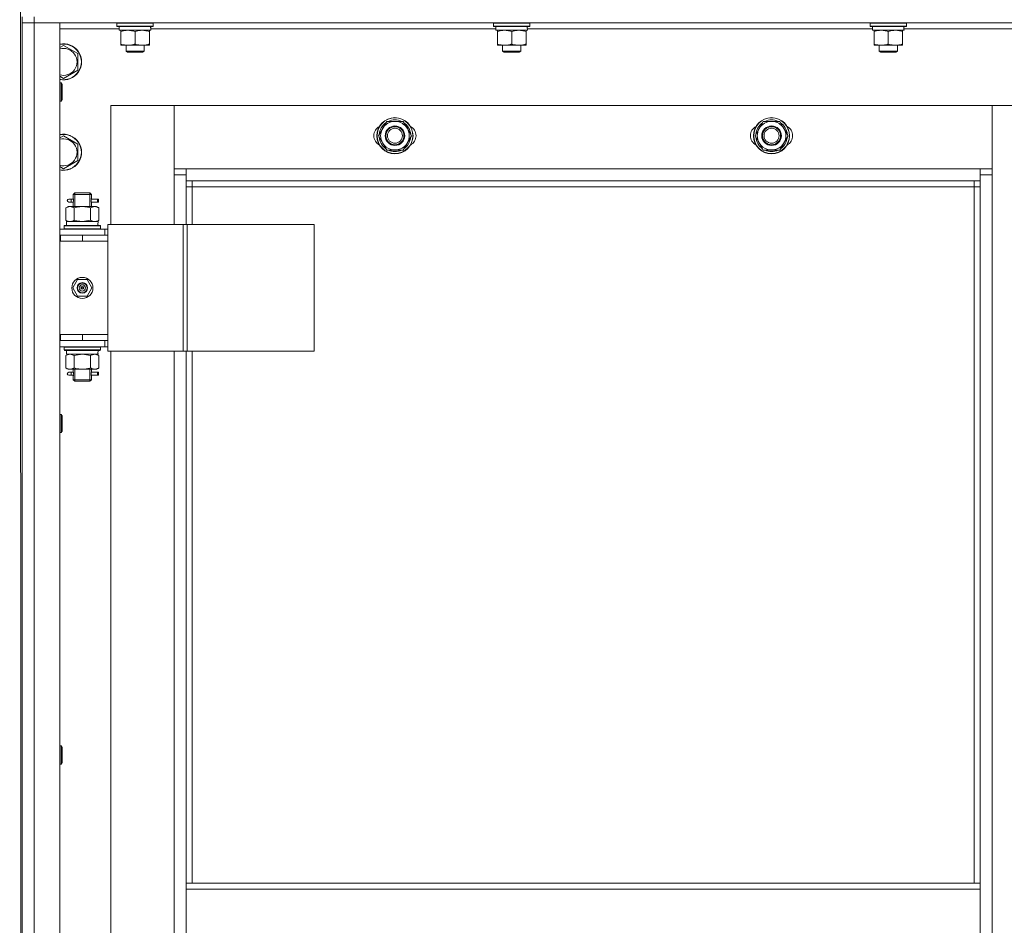
# Model space of a CAD drawing. Units: millimetres. Extents: x 0 to 39452, y -10 to 27300.
# Drawn here: x 4264 to 4918, y 20999 to 21600 of the extents above; entities that cross this region are included whole.
import ezdxf

# ---------------------------------------------------------------- set-up
doc = ezdxf.new("R2010")
doc.units = ezdxf.units.MM
doc.linetypes.add('K5LT_THIN', pattern=[0])
for name, color, linetype, true_color in [('DIM', 6, 'Continuous', 0xff00ff), ('R', 1, 'Continuous', 0xff0000), ('WELDING', 7, 'Continuous', 0xffffff)]:
    doc.layers.add(name, color=color, linetype=linetype, true_color=true_color)

msp = doc.modelspace()

# ---------------------------------------------------------------- linework, layer by layer
at = {"layer": 'DIM', "color": 7, "linetype": 'K5LT_THIN', "lineweight": 13}
msp.add_line((4265.21, 20964.77), (4264.48, 23018.4), dxfattribs=at)
at = {"layer": 'R', "color": 7, "linetype": 'K5LT_THIN', "lineweight": 13}
for p, q in [((4266.07, 21602.27), (4266.07, 21598.27)), ((4274.07, 21602.27), (4274.07, 21598.27)), ((4274.07, 21598.27), (4266.07, 21598.27)), ((4266.07, 21598.27), (4266.07, 20406.27)), ((4266.07, 21598.27), (4274.07, 21598.27)), ((4266.07, 21598.27), (4266.07, 20406.27)), ((4274.07, 21598.27), (5658.07, 21598.27)), ((4274.07, 20406.27), (4274.07, 21598.27)), ((4291.07, 21598.27), (4274.07, 21598.27)), ((4291.07, 20406.27), (4291.07, 21598.27)), ((4329.07, 21597.97), (4329.24, 21598.27)), ((4329.07, 21596.07), (4329.07, 21597.97)), ((4329.07, 21597.97), (4353.07, 21597.97)), ((4329.07, 21596.07), (4329.24, 21595.77)), ((4329.07, 21596.07), (4353.07, 21596.07)), ((4329.24, 21595.77), (4352.89, 21595.77)), ((4330.57, 21593.27), (4330.57, 21595.77)), ((4351.52, 21595.77), (4351.44, 21594.39)), ((4353.07, 21597.97), (4352.89, 21598.27)), ((4353.07, 21596.07), (4352.89, 21595.77)), ((4353.07, 21596.07), (4353.07, 21597.97)), ((4579.07, 21597.97), (4579.24, 21598.27)), ((4579.07, 21596.07), (4579.07, 21597.97)), ((4579.07, 21597.97), (4603.07, 21597.97)), ((4579.07, 21596.07), (4579.24, 21595.77)), ((4579.07, 21596.07), (4603.07, 21596.07)), ((4579.24, 21595.77), (4602.89, 21595.77)), ((4580.57, 21593.27), (4580.57, 21595.77)), ((4601.52, 21595.77), (4601.44, 21594.39)), ((4603.07, 21597.97), (4602.89, 21598.27)), ((4603.07, 21596.07), (4602.89, 21595.77)), ((4603.07, 21596.07), (4603.07, 21597.97)), ((4829.07, 21597.97), (4829.24, 21598.27)), ((4829.07, 21596.07), (4829.07, 21597.97)), ((4829.07, 21597.97), (4853.07, 21597.97)), ((4829.07, 21596.07), (4829.24, 21595.77)), ((4829.07, 21596.07), (4853.07, 21596.07)), ((4829.24, 21595.77), (4852.89, 21595.77)), ((4830.57, 21593.27), (4830.57, 21595.77)), ((4851.52, 21595.77), (4851.44, 21594.39)), ((4853.07, 21597.97), (4852.89, 21598.27)), ((4853.07, 21596.07), (4852.89, 21595.77)), ((4853.07, 21596.07), (4853.07, 21597.97)), ((4291.07, 21594.27), (4330.57, 21594.27)), ((4330.57, 21593.27), (4351.51, 21593.27)), ((4331.57, 21592.42), (4331.57, 21593.27)), ((4331.57, 21584.12), (4331.57, 21592.42)), ((4341.07, 21584.12), (4341.07, 21592.42)), ((4350.57, 21593.27), (4350.57, 21592.42)), ((4350.57, 21584.12), (4350.57, 21592.42)), ((4351.45, 21594.27), (4580.57, 21594.27)), ((4580.57, 21593.27), (4601.51, 21593.27)), ((4581.57, 21592.42), (4581.57, 21593.27)), ((4581.57, 21584.12), (4581.57, 21592.42)), ((4591.07, 21584.12), (4591.07, 21592.42)), ((4600.57, 21593.27), (4600.57, 21592.42)), ((4600.57, 21584.12), (4600.57, 21592.42)), ((4601.45, 21594.27), (4830.57, 21594.27)), ((4830.57, 21593.27), (4851.51, 21593.27)), ((4831.57, 21592.42), (4831.57, 21593.27)), ((4831.57, 21584.12), (4831.57, 21592.42)), ((4841.07, 21584.12), (4841.07, 21592.42)), ((4850.57, 21593.27), (4850.57, 21592.42)), ((4850.57, 21584.12), (4850.57, 21592.42)), ((4851.45, 21594.27), (5080.57, 21594.27)), ((4291.07, 21581.79), (4293.57, 21583.24)), ((4293.57, 21583.24), (4303.07, 21577.75)), ((4331.57, 21583.27), (4331.57, 21584.12)), ((4336.32, 21583.27), (4331.57, 21583.27)), ((4335.07, 21583.27), (4335.07, 21579.34)), ((4345.82, 21583.27), (4336.32, 21583.27)), ((4350.57, 21583.27), (4345.82, 21583.27)), ((4347.07, 21583.27), (4347.07, 21579.34)), ((4350.57, 21584.12), (4350.57, 21583.27)), ((4581.57, 21583.27), (4581.57, 21584.12)), ((4586.32, 21583.27), (4581.57, 21583.27)), ((4585.07, 21583.27), (4585.07, 21579.34)), ((4595.82, 21583.27), (4586.32, 21583.27)), ((4600.57, 21583.27), (4595.82, 21583.27)), ((4597.07, 21583.27), (4597.07, 21579.34)), ((4600.57, 21584.12), (4600.57, 21583.27)), ((4831.57, 21583.27), (4831.57, 21584.12)), ((4836.32, 21583.27), (4831.57, 21583.27)), ((4835.07, 21583.27), (4835.07, 21579.34)), ((4845.82, 21583.27), (4836.32, 21583.27)), ((4850.57, 21583.27), (4845.82, 21583.27)), ((4847.07, 21583.27), (4847.07, 21579.34)), ((4850.57, 21584.12), (4850.57, 21583.27)), ((4303.07, 21577.75), (4303.07, 21566.78)), ((4347.07, 21579.34), (4335.07, 21579.34)), ((4335.07, 21579.34), (4336.07, 21578.77)), ((4346.07, 21578.77), (4336.07, 21578.77)), ((4347.07, 21579.34), (4346.07, 21578.77)), ((4597.07, 21579.34), (4585.07, 21579.34)), ((4585.07, 21579.34), (4586.07, 21578.77)), ((4596.07, 21578.77), (4586.07, 21578.77)), ((4597.07, 21579.34), (4596.07, 21578.77)), ((4847.07, 21579.34), (4835.07, 21579.34)), ((4835.07, 21579.34), (4836.07, 21578.77)), ((4846.07, 21578.77), (4836.07, 21578.77)), ((4847.07, 21579.34), (4846.07, 21578.77)), ((4293.57, 21561.3), (4291.07, 21562.74)), ((4303.07, 21566.78), (4293.57, 21561.3)), ((4291.07, 21558.27), (4291.99, 21558.27)), ((4291.99, 21558.27), (4292.57, 21557.27)), ((4291.99, 21558.27), (4291.99, 21546.27)), ((4292.57, 21557.27), (4292.57, 21547.27)), ((4291.07, 21546.27), (4291.99, 21546.27)), ((4291.99, 21546.27), (4292.57, 21547.27)), ((4325.07, 21543.27), (4367.07, 21543.27)), ((4325.07, 21464.27), (4325.07, 21543.27)), ((4367.07, 21543.27), (4367.07, 21497.27)), ((4367.07, 21543.27), (4910.07, 21543.27)), ((4367.07, 21501.27), (4367.07, 21543.27)), ((4910.07, 21543.27), (4910.07, 21501.27)), ((4910.07, 21497.27), (4910.07, 21543.27)), ((4910.07, 21543.27), (4952.07, 21543.27)), ((4502.6, 21523.27), (4508.08, 21532.77)), ((4508.08, 21532.77), (4519.05, 21532.77)), ((4519.05, 21532.77), (4521.8, 21528.02)), ((4752.6, 21523.27), (4758.08, 21532.77)), ((4758.08, 21532.77), (4769.05, 21532.77)), ((4769.05, 21532.77), (4771.8, 21528.02)), ((4291.07, 21521.79), (4293.57, 21523.24)), ((4293.57, 21523.24), (4303.07, 21517.75)), ((4505.34, 21518.52), (4502.6, 21523.27)), ((4524.54, 21523.27), (4519.05, 21513.77)), ((4521.8, 21528.02), (4524.54, 21523.27)), ((4524.02, 21524.28), (4523.95, 21524.28)), ((4755.34, 21518.52), (4752.6, 21523.27)), ((4774.54, 21523.27), (4769.05, 21513.77)), ((4771.8, 21528.02), (4774.54, 21523.27)), ((4774.02, 21524.28), (4773.95, 21524.28)), ((4303.07, 21517.75), (4303.07, 21506.78)), ((4508.08, 21513.77), (4505.34, 21518.52)), ((4523.21, 21520.97), (4523.81, 21520.97)), ((4523.88, 21522.13), (4524.01, 21522.13)), ((4758.08, 21513.77), (4755.34, 21518.52)), ((4773.21, 21520.97), (4773.81, 21520.97)), ((4773.88, 21522.13), (4774.01, 21522.13)), ((4519.05, 21513.77), (4508.08, 21513.77)), ((4769.05, 21513.77), (4758.08, 21513.77)), ((4303.07, 21506.78), (4293.57, 21501.3)), ((4293.57, 21501.3), (4291.07, 21502.74)), ((4375.07, 21501.27), (4367.07, 21501.27)), ((4367.07, 21497.27), (4375.07, 21497.27)), ((4367.07, 21497.27), (4367.07, 21464.27)), ((4375.07, 21493.27), (4375.07, 21501.27)), ((4902.07, 21501.27), (4375.07, 21501.27)), ((4910.07, 21501.27), (4902.07, 21501.27)), ((4902.07, 21501.27), (4902.07, 21493.27)), ((4902.07, 21497.27), (4910.07, 21497.27)), ((4910.07, 20507.27), (4910.07, 21497.27)), ((4375.07, 21493.27), (4902.07, 21493.27)), ((4375.07, 21464.27), (4375.07, 21493.27)), ((4379.07, 21489.27), (4379.07, 21493.27)), ((4898.07, 21493.27), (4898.07, 21489.27)), ((4902.07, 21493.27), (4902.07, 21027.27)), ((4300.07, 21484.27), (4301.07, 21485.27)), ((4306.07, 21484.27), (4300.07, 21484.27)), ((4300.07, 21481.77), (4300.07, 21484.27)), ((4301.02, 21484.27), (4301.02, 21485.21)), ((4301.02, 21476.27), (4301.02, 21484.27)), ((4306.07, 21485.27), (4301.07, 21485.27)), ((4311.07, 21485.27), (4306.07, 21485.27)), ((4312.07, 21484.27), (4306.07, 21484.27)), ((4312.07, 21484.27), (4311.07, 21485.27)), ((4311.12, 21484.27), (4311.12, 21485.21)), ((4311.12, 21476.27), (4311.12, 21484.27)), ((4312.07, 21481.77), (4312.07, 21484.27)), ((4379.07, 21489.27), (4375.07, 21489.27)), ((4379.07, 21489.27), (4898.07, 21489.27)), ((4379.07, 21464.27), (4379.07, 21489.27)), ((4898.07, 21489.27), (4902.07, 21489.27)), ((4898.07, 21489.27), (4898.07, 21027.27)), ((4298.37, 21481.27), (4297.07, 21481.27)), ((4298.37, 21479.27), (4297.07, 21479.27)), ((4300.17, 21481.27), (4298.37, 21481.27)), ((4300.17, 21479.27), (4298.37, 21479.27)), ((4300.07, 21476.27), (4300.07, 21478.77)), ((4311.96, 21481.27), (4313.84, 21481.27)), ((4316.07, 21481.27), (4311.96, 21481.27)), ((4316.07, 21479.27), (4311.96, 21479.27)), ((4311.96, 21479.27), (4313.84, 21479.27)), ((4312.07, 21476.27), (4312.07, 21478.77)), ((4313.84, 21481.27), (4316.84, 21481.27)), ((4313.84, 21479.27), (4316.84, 21479.27)), ((4316.07, 21481.27), (4316.07, 21479.27)), ((4316.84, 21479.27), (4316.84, 21481.27)), ((4295.1, 21475.42), (4296.57, 21476.27)), ((4295.1, 21475.42), (4295.1, 21467.12)), ((4297.84, 21476.27), (4296.57, 21476.27)), ((4306.07, 21476.27), (4297.84, 21476.27)), ((4300.58, 21475.42), (4300.58, 21467.12)), ((4314.3, 21476.27), (4306.07, 21476.27)), ((4311.55, 21475.42), (4311.55, 21467.12)), ((4315.57, 21476.27), (4314.3, 21476.27)), ((4317.04, 21475.42), (4315.57, 21476.27)), ((4317.04, 21475.42), (4317.04, 21467.12)), ((4295.1, 21467.12), (4296.57, 21466.27)), ((4316.52, 21466.27), (4295.57, 21466.27)), ((4295.57, 21463.77), (4295.57, 21466.27)), ((4317.04, 21467.12), (4315.57, 21466.27)), ((4316.44, 21464.89), (4316.51, 21463.77)), ((4373.08, 21464.27), (4323.08, 21464.27)), ((4323.08, 21380.27), (4323.08, 21464.27)), ((4375.74, 21464.27), (4373.08, 21464.27)), ((4373.08, 21380.27), (4373.08, 21464.27)), ((4375.74, 21380.27), (4375.74, 21464.27)), ((4459.95, 21464.27), (4375.74, 21464.27)), ((4459.95, 21380.27), (4459.95, 21464.27)), ((4321.07, 21461.27), (4291.07, 21461.27)), ((4294.07, 21463.47), (4294.24, 21463.77)), ((4294.07, 21463.47), (4294.07, 21461.57)), ((4294.07, 21463.47), (4318.07, 21463.47)), ((4294.07, 21461.57), (4318.07, 21461.57)), ((4294.07, 21461.57), (4294.24, 21461.27)), ((4294.24, 21463.77), (4317.89, 21463.77)), ((4318.07, 21463.47), (4317.89, 21463.77)), ((4318.07, 21461.57), (4317.89, 21461.27)), ((4318.07, 21463.47), (4318.07, 21461.57)), ((4321.07, 21461.27), (4323.08, 21461.27)), ((4321.07, 21457.27), (4321.07, 21461.27)), ((4291.57, 21457.27), (4291.07, 21457.27)), ((4291.57, 21453.27), (4291.07, 21453.27)), ((4291.57, 21453.27), (4291.57, 21457.27)), ((4306.07, 21457.27), (4291.57, 21457.27)), ((4306.07, 21453.27), (4291.57, 21453.27)), ((4306.07, 21453.27), (4306.07, 21457.27)), ((4323.07, 21457.27), (4306.07, 21457.27)), ((4323.07, 21453.27), (4306.07, 21453.27)), ((4306.07, 21453.27), (4323.07, 21453.27)), ((4323.07, 21457.27), (4323.08, 21457.27)), ((4323.07, 21453.27), (4323.07, 21457.27)), ((4323.07, 21453.27), (4323.07, 21391.27)), ((4302.89, 21427.77), (4299.72, 21422.27)), ((4309.24, 21427.77), (4302.89, 21427.77)), ((4312.42, 21422.27), (4309.24, 21427.77)), ((4299.72, 21422.27), (4302.89, 21416.77)), ((4306.07, 21422.27), (4305.17, 21422.27)), ((4306.07, 21422.27), (4306.97, 21422.27)), ((4309.24, 21416.77), (4312.42, 21422.27)), ((4302.89, 21416.77), (4309.24, 21416.77)), ((4291.07, 21391.27), (4291.57, 21391.27)), ((4291.07, 21387.27), (4291.57, 21387.27)), ((4291.57, 21391.27), (4291.57, 21387.27)), ((4291.57, 21391.27), (4306.07, 21391.27)), ((4291.57, 21387.27), (4306.07, 21387.27)), ((4306.07, 21391.27), (4306.07, 21387.27)), ((4306.07, 21391.27), (4323.07, 21391.27)), ((4306.07, 21391.27), (4323.07, 21391.27)), ((4306.07, 21387.27), (4323.07, 21387.27)), ((4321.07, 21387.27), (4321.07, 21383.27)), ((4323.07, 21391.27), (4323.07, 21387.27)), ((4323.08, 21387.27), (4323.07, 21387.27)), ((4291.07, 21383.27), (4321.07, 21383.27)), ((4294.07, 21382.97), (4294.24, 21383.27)), ((4294.07, 21382.97), (4294.07, 21381.07)), ((4294.07, 21382.97), (4318.07, 21382.97)), ((4294.07, 21381.07), (4318.07, 21381.07)), ((4294.07, 21381.07), (4294.24, 21380.77)), ((4294.24, 21380.77), (4317.89, 21380.77)), ((4295.57, 21380.77), (4295.57, 21378.27)), ((4316.52, 21378.27), (4316.44, 21379.64)), ((4318.07, 21382.97), (4317.89, 21383.27)), ((4318.07, 21381.07), (4317.89, 21380.77)), ((4318.07, 21382.97), (4318.07, 21381.07)), ((4323.08, 21383.27), (4321.07, 21383.27)), ((4373.08, 21380.27), (4323.08, 21380.27)), ((4325.07, 20624.27), (4325.07, 21380.27)), ((4367.07, 21380.27), (4367.07, 20624.27)), ((4375.74, 21380.27), (4373.08, 21380.27)), ((4375.07, 21027.27), (4375.07, 21380.27)), ((4459.95, 21380.27), (4375.74, 21380.27)), ((4379.07, 21027.27), (4379.07, 21380.27)), ((4295.1, 21377.42), (4296.57, 21378.27)), ((4295.1, 21369.12), (4295.1, 21377.42)), ((4295.57, 21378.27), (4316.31, 21378.27)), ((4300.58, 21369.12), (4300.58, 21377.42)), ((4311.55, 21369.12), (4311.55, 21377.42)), ((4317.04, 21377.42), (4315.57, 21378.27)), ((4316.52, 21378.27), (4316.31, 21378.27)), ((4317.04, 21369.12), (4317.04, 21377.42)), ((4295.1, 21369.12), (4296.57, 21368.27)), ((4296.57, 21368.27), (4297.84, 21368.27)), ((4298.37, 21366.27), (4297.07, 21366.27)), ((4297.84, 21368.27), (4306.07, 21368.27)), ((4300.17, 21366.27), (4298.37, 21366.27)), ((4300.07, 21366.77), (4300.07, 21368.27)), ((4301.02, 21361.27), (4301.02, 21368.27)), ((4306.07, 21368.27), (4314.3, 21368.27)), ((4311.12, 21361.27), (4311.12, 21368.27)), ((4311.96, 21366.27), (4313.84, 21366.27)), ((4316.07, 21366.27), (4311.96, 21366.27)), ((4312.07, 21366.77), (4312.07, 21368.27)), ((4313.84, 21366.27), (4316.84, 21366.27)), ((4314.3, 21368.27), (4315.57, 21368.27)), ((4317.04, 21369.12), (4315.57, 21368.27)), ((4316.07, 21366.27), (4316.07, 21364.27)), ((4316.84, 21364.27), (4316.84, 21366.27)), ((4298.37, 21364.27), (4297.07, 21364.27)), ((4300.17, 21364.27), (4298.37, 21364.27)), ((4300.07, 21361.27), (4300.07, 21363.77)), ((4300.07, 21361.27), (4301.07, 21360.27)), ((4306.07, 21361.27), (4300.07, 21361.27)), ((4301.02, 21361.27), (4301.02, 21360.32)), ((4306.07, 21360.27), (4301.07, 21360.27)), ((4312.07, 21361.27), (4306.07, 21361.27)), ((4311.07, 21360.27), (4306.07, 21360.27)), ((4312.07, 21361.27), (4311.07, 21360.27)), ((4311.12, 21361.27), (4311.12, 21360.32)), ((4316.07, 21364.27), (4311.96, 21364.27)), ((4311.96, 21364.27), (4313.84, 21364.27)), ((4312.07, 21361.27), (4312.07, 21363.77)), ((4313.84, 21364.27), (4316.84, 21364.27)), ((4291.07, 21338.27), (4291.99, 21338.27)), ((4291.99, 21338.27), (4292.57, 21337.27)), ((4291.99, 21338.27), (4291.99, 21326.27)), ((4292.57, 21337.27), (4292.57, 21327.27)), ((4291.99, 21326.27), (4292.57, 21327.27)), ((4291.07, 21326.27), (4291.99, 21326.27)), ((4291.07, 21118.27), (4291.99, 21118.27)), ((4291.99, 21118.27), (4292.57, 21117.27)), ((4291.99, 21118.27), (4291.99, 21106.27)), ((4292.57, 21117.27), (4292.57, 21107.27)), ((4291.07, 21106.27), (4291.99, 21106.27)), ((4291.99, 21106.27), (4292.57, 21107.27)), ((4902.07, 21027.27), (4375.07, 21027.27)), ((4375.07, 21027.27), (4375.07, 21023.27)), ((4902.07, 21027.27), (4902.07, 21023.27)), ((4902.07, 21023.27), (4375.07, 21023.27)), ((4375.07, 21023.27), (4375.07, 20981.27)), ((4902.07, 20981.27), (4902.07, 21023.27))]:
    msp.add_line(p, q, dxfattribs=at)
for centre, radius in [((4513.57, 21523.27), 12), ((4513.57, 21523.27), 11.83), ((4513.57, 21523.27), 6.5), ((4513.57, 21523.27), 6), ((4763.57, 21523.27), 12), ((4763.57, 21523.27), 11.83), ((4763.57, 21523.27), 6.5), ((4763.57, 21523.27), 6), ((4513.57, 21523.27), 5), ((4763.57, 21523.27), 5), ((4306.07, 21422.27), 7), ((4306.07, 21422.27), 3.49), ((4306.07, 21422.27), 3.25), ((4306.07, 21422.27), 2.1)]:
    msp.add_circle(centre, radius, dxfattribs=at)
for centre, radius, start, end in [((4293.57, 21572.27), 12, 257.9753, 102.0247), ((4293.57, 21572.27), 11.83, 257.79651, 102.20349), ((4293.57, 21572.27), 8.97, 253.8216, 106.1784), ((4506.57, 21523.27), 7, 117.99456, 242.00544), ((4513.57, 21523.27), 10.5, 124.79123, 175.20877), ((4513.57, 21523.27), 9.5, 30, 210), ((4513.57, 21523.27), 10.5, 64.79123, 115.20877), ((4513.57, 21523.27), 10.5, 5.53239, 55.20877), ((4520.57, 21523.27), 7, 297.99456, 62.00544), ((4756.57, 21523.27), 7, 117.99456, 242.00544), ((4763.57, 21523.27), 10.5, 124.79123, 175.20877), ((4763.57, 21523.27), 9.5, 30, 210), ((4763.57, 21523.27), 10.5, 64.79123, 115.20877), ((4763.57, 21523.27), 10.5, 5.53239, 55.20877), ((4770.57, 21523.27), 7, 297.99456, 62.00544), ((4293.57, 21512.27), 12, 257.9753, 102.0247), ((4293.57, 21512.27), 11.83, 257.79651, 102.20349), ((4513.57, 21523.27), 9.5, 210, 30), ((4763.57, 21523.27), 9.5, 210, 30), ((4293.57, 21512.27), 8.97, 253.8216, 106.1784), ((4513.57, 21523.27), 10.5, 184.79123, 235.21013), ((4513.57, 21523.27), 10.5, 304.79123, 347.35895), ((4513.57, 21523.27), 10.5, 347.35895, 353.81052), ((4763.57, 21523.27), 10.5, 184.79123, 235.21013), ((4763.57, 21523.27), 10.5, 304.79123, 347.35895), ((4763.57, 21523.27), 10.5, 347.35895, 353.81052), ((4513.57, 21523.27), 10.5, 244.79123, 295.20877), ((4763.57, 21523.27), 10.5, 244.79123, 295.20877), ((4297.07, 21480.27), 1, 90, 270), ((4306.07, 21422.27), 3.19, 0, 180), ((4306.07, 21422.27), 3.19, 180, 0), ((4306.07, 21422.27), 0.9, 0, 180), ((4306.07, 21422.27), 0.9, 180, 0), ((4297.07, 21365.27), 1, 90, 270)]:
    msp.add_arc(centre, radius, start, end, dxfattribs=at)
for centre, major_axis, ratio, start_param, end_param in [((4341.07, 21590.84), (0, 22.52), 0.466308, -1.46277, -1.350168), ((4591.07, 21590.84), (0, 22.52), 0.466308, -1.46277, -1.350168), ((4841.07, 21590.84), (0, 22.52), 0.466308, -1.46277, -1.350168), ((4298.37, 21480.27), (0, 1), 0.301552, 3.141593, 6.283185), ((4306.07, 21468.44), (0, 22.52), 0.466308, 4.503438, 4.615831), ((4306.07, 21383.19), (0, -22.52), 0.466308, 1.350168, 1.46277), ((4298.37, 21365.27), (0, 1), 0.301552, 3.141593, 6.283185)]:
    msp.add_ellipse(centre, major_axis=major_axis, ratio=ratio, start_param=start_param, end_param=end_param, dxfattribs=at)
at = {"layer": 'WELDING', "color": 7, "linetype": 'K5LT_THIN', "lineweight": 13}
for p, q in [((4300.17, 21481.27), (4300.07, 21481.75)), ((4300.07, 21481.75), (4300.24, 21480.77)), ((4300.26, 21480.27), (4300.08, 21478.82)), ((4300.08, 21478.82), (4300.15, 21479.12)), ((4300.15, 21479.12), (4300.17, 21479.27)), ((4300.24, 21480.77), (4300.26, 21480.27)), ((4311.88, 21480.27), (4312.05, 21481.71)), ((4311.9, 21479.76), (4311.88, 21480.27)), ((4312.06, 21478.79), (4311.9, 21479.76)), ((4311.99, 21481.41), (4311.96, 21481.27)), ((4311.96, 21479.27), (4312.06, 21478.79)), ((4312.05, 21481.71), (4311.99, 21481.41)), ((4300.65, 21467.09), (4300.58, 21467.12)), ((4306.07, 21466.27), (4300.65, 21467.09)), ((4311.55, 21467.12), (4306.07, 21466.27)), ((4300.58, 21377.42), (4306.07, 21378.27)), ((4306.07, 21378.27), (4311.45, 21377.45)), ((4311.45, 21377.45), (4311.55, 21377.42)), ((4300.17, 21366.27), (4300.07, 21366.75)), ((4300.07, 21366.75), (4300.24, 21365.77)), ((4311.88, 21365.27), (4312.05, 21366.71)), ((4311.99, 21366.41), (4311.96, 21366.27)), ((4312.05, 21366.71), (4311.99, 21366.41)), ((4300.26, 21365.27), (4300.08, 21363.82)), ((4300.08, 21363.82), (4300.15, 21364.12)), ((4300.15, 21364.12), (4300.17, 21364.27)), ((4300.24, 21365.77), (4300.26, 21365.27)), ((4311.9, 21364.76), (4311.88, 21365.27)), ((4312.06, 21363.79), (4311.9, 21364.76)), ((4311.96, 21364.27), (4312.06, 21363.79))]:
    msp.add_line(p, q, dxfattribs=at)
for points, knots in [([(4341.07, 21592.42), (4340.51, 21592.6), (4339.69, 21592.84), (4338.7, 21593.05), (4338.1, 21593.14), (4337.58, 21593.21), (4337.05, 21593.25), (4336.53, 21593.27), (4336, 21593.27), (4335.48, 21593.24), (4334.89, 21593.19), (4334.17, 21593.09), (4333.03, 21592.87), (4332.15, 21592.61), (4331.57, 21592.42)], [0, 0, 0, 0, 2.72415, 3.912285, 4.716446, 5.530362, 6.353984, 7.180289, 7.997717, 8.810544, 9.605533, 10.761675, 12.184093, 15, 15, 15, 15]), ([(4350.57, 21592.42), (4350.01, 21592.6), (4349.19, 21592.84), (4348.2, 21593.05), (4347.6, 21593.14), (4347.08, 21593.21), (4346.55, 21593.25), (4346.03, 21593.27), (4345.5, 21593.27), (4344.98, 21593.24), (4344.39, 21593.19), (4343.67, 21593.09), (4342.53, 21592.87), (4341.65, 21592.61), (4341.07, 21592.42)], [0, 0, 0, 0, 2.72415, 3.912285, 4.716446, 5.530362, 6.353984, 7.180289, 7.997717, 8.810544, 9.605533, 10.761675, 12.184093, 15, 15, 15, 15]), ([(4591.07, 21592.42), (4590.51, 21592.6), (4589.69, 21592.84), (4588.7, 21593.05), (4588.1, 21593.14), (4587.58, 21593.21), (4587.05, 21593.25), (4586.53, 21593.27), (4586, 21593.27), (4585.48, 21593.24), (4584.89, 21593.19), (4584.17, 21593.09), (4583.03, 21592.87), (4582.15, 21592.61), (4581.57, 21592.42)], [0, 0, 0, 0, 2.72415, 3.912285, 4.716446, 5.530362, 6.353984, 7.180289, 7.997717, 8.810544, 9.605533, 10.761675, 12.184093, 15, 15, 15, 15]), ([(4600.57, 21592.42), (4600.01, 21592.6), (4599.19, 21592.84), (4598.2, 21593.05), (4597.6, 21593.14), (4597.08, 21593.21), (4596.55, 21593.25), (4596.03, 21593.27), (4595.5, 21593.27), (4594.98, 21593.24), (4594.39, 21593.19), (4593.67, 21593.09), (4592.53, 21592.87), (4591.65, 21592.61), (4591.07, 21592.42)], [0, 0, 0, 0, 2.72415, 3.912285, 4.716446, 5.530362, 6.353984, 7.180289, 7.997717, 8.810544, 9.605533, 10.761675, 12.184093, 15, 15, 15, 15]), ([(4841.07, 21592.42), (4840.51, 21592.6), (4839.69, 21592.84), (4838.7, 21593.05), (4838.1, 21593.14), (4837.58, 21593.21), (4837.05, 21593.25), (4836.53, 21593.27), (4836, 21593.27), (4835.48, 21593.24), (4834.89, 21593.19), (4834.17, 21593.09), (4833.03, 21592.87), (4832.15, 21592.61), (4831.57, 21592.42)], [0, 0, 0, 0, 2.72415, 3.912285, 4.716446, 5.530362, 6.353984, 7.180289, 7.997717, 8.810544, 9.605533, 10.761675, 12.184093, 15, 15, 15, 15]), ([(4850.57, 21592.42), (4850.01, 21592.6), (4849.19, 21592.84), (4848.2, 21593.05), (4847.6, 21593.14), (4847.08, 21593.21), (4846.55, 21593.25), (4846.03, 21593.27), (4845.5, 21593.27), (4844.98, 21593.24), (4844.39, 21593.19), (4843.67, 21593.09), (4842.53, 21592.87), (4841.65, 21592.61), (4841.07, 21592.42)], [0, 0, 0, 0, 2.72415, 3.912285, 4.716446, 5.530362, 6.353984, 7.180289, 7.997717, 8.810544, 9.605533, 10.761675, 12.184093, 15, 15, 15, 15]), ([(4331.57, 21584.12), (4332.06, 21583.95), (4332.82, 21583.73), (4333.79, 21583.51), (4334.46, 21583.4), (4335.08, 21583.32), (4335.7, 21583.28), (4336.11, 21583.27), (4336.32, 21583.27)], [0, 0, 0, 0, 2.905563, 4.375924, 5.511195, 6.679161, 7.850161, 9, 9, 9, 9]), ([(4336.32, 21583.27), (4336.53, 21583.27), (4336.96, 21583.28), (4337.61, 21583.33), (4338.24, 21583.41), (4339.04, 21583.55), (4339.98, 21583.77), (4340.72, 21584), (4341.07, 21584.12)], [0, 0, 0, 0, 1.192024, 2.404251, 3.60809, 4.765234, 6.955738, 9, 9, 9, 9]), ([(4341.07, 21584.12), (4341.56, 21583.95), (4342.32, 21583.73), (4343.29, 21583.51), (4343.96, 21583.4), (4344.58, 21583.32), (4345.2, 21583.28), (4345.61, 21583.27), (4345.82, 21583.27)], [0, 0, 0, 0, 2.905563, 4.375924, 5.511195, 6.679161, 7.850161, 9, 9, 9, 9]), ([(4345.82, 21583.27), (4346.03, 21583.27), (4346.46, 21583.28), (4347.11, 21583.33), (4347.74, 21583.41), (4348.54, 21583.55), (4349.48, 21583.77), (4350.22, 21584), (4350.57, 21584.12)], [0, 0, 0, 0, 1.192024, 2.404251, 3.60809, 4.765234, 6.955738, 9, 9, 9, 9]), ([(4581.57, 21584.12), (4582.06, 21583.95), (4582.82, 21583.73), (4583.79, 21583.51), (4584.46, 21583.4), (4585.08, 21583.32), (4585.7, 21583.28), (4586.11, 21583.27), (4586.32, 21583.27)], [0, 0, 0, 0, 2.905563, 4.375924, 5.511195, 6.679161, 7.850161, 9, 9, 9, 9]), ([(4586.32, 21583.27), (4586.53, 21583.27), (4586.96, 21583.28), (4587.61, 21583.33), (4588.24, 21583.41), (4589.04, 21583.55), (4589.98, 21583.77), (4590.72, 21584), (4591.07, 21584.12)], [0, 0, 0, 0, 1.192024, 2.404251, 3.60809, 4.765234, 6.955738, 9, 9, 9, 9]), ([(4591.07, 21584.12), (4591.56, 21583.95), (4592.32, 21583.73), (4593.29, 21583.51), (4593.96, 21583.4), (4594.58, 21583.32), (4595.2, 21583.28), (4595.61, 21583.27), (4595.82, 21583.27)], [0, 0, 0, 0, 2.905563, 4.375924, 5.511195, 6.679161, 7.850161, 9, 9, 9, 9]), ([(4595.82, 21583.27), (4596.03, 21583.27), (4596.46, 21583.28), (4597.11, 21583.33), (4597.74, 21583.41), (4598.54, 21583.55), (4599.48, 21583.77), (4600.22, 21584), (4600.57, 21584.12)], [0, 0, 0, 0, 1.192024, 2.404251, 3.60809, 4.765234, 6.955738, 9, 9, 9, 9]), ([(4831.57, 21584.12), (4832.06, 21583.95), (4832.82, 21583.73), (4833.79, 21583.51), (4834.46, 21583.4), (4835.08, 21583.32), (4835.7, 21583.28), (4836.11, 21583.27), (4836.32, 21583.27)], [0, 0, 0, 0, 2.905563, 4.375924, 5.511195, 6.679161, 7.850161, 9, 9, 9, 9]), ([(4836.32, 21583.27), (4836.53, 21583.27), (4836.96, 21583.28), (4837.61, 21583.33), (4838.24, 21583.41), (4839.04, 21583.55), (4839.98, 21583.77), (4840.72, 21584), (4841.07, 21584.12)], [0, 0, 0, 0, 1.192024, 2.404251, 3.60809, 4.765234, 6.955738, 9, 9, 9, 9]), ([(4841.07, 21584.12), (4841.56, 21583.95), (4842.32, 21583.73), (4843.29, 21583.51), (4843.96, 21583.4), (4844.58, 21583.32), (4845.2, 21583.28), (4845.61, 21583.27), (4845.82, 21583.27)], [0, 0, 0, 0, 2.905563, 4.375924, 5.511195, 6.679161, 7.850161, 9, 9, 9, 9]), ([(4845.82, 21583.27), (4846.03, 21583.27), (4846.46, 21583.28), (4847.11, 21583.33), (4847.74, 21583.41), (4848.54, 21583.55), (4849.48, 21583.77), (4850.22, 21584), (4850.57, 21584.12)], [0, 0, 0, 0, 1.192024, 2.404251, 3.60809, 4.765234, 6.955738, 9, 9, 9, 9]), ([(4295.1, 21475.42), (4295.38, 21475.58), (4295.82, 21475.81), (4296.38, 21476.02), (4296.77, 21476.13), (4297.13, 21476.21), (4297.48, 21476.26), (4297.72, 21476.27), (4297.84, 21476.27)], [0, 0, 0, 0, 2.905563, 4.375924, 5.511195, 6.679161, 7.850161, 9, 9, 9, 9]), ([(4297.84, 21476.27), (4297.96, 21476.27), (4298.21, 21476.26), (4298.59, 21476.2), (4298.95, 21476.12), (4299.41, 21475.98), (4299.96, 21475.76), (4300.38, 21475.54), (4300.58, 21475.42)], [0, 0, 0, 0, 1.192024, 2.404251, 3.60809, 4.765234, 6.955738, 9, 9, 9, 9]), ([(4300.58, 21475.42), (4301.08, 21475.56), (4301.94, 21475.78), (4303.04, 21476), (4303.93, 21476.14), (4304.73, 21476.22), (4305.46, 21476.26), (4305.9, 21476.27), (4306.07, 21476.27)], [0, 0, 0, 0, 2.494996, 4.309231, 5.453284, 6.859164, 8.206766, 9, 9, 9, 9]), ([(4306.07, 21476.27), (4306.39, 21476.27), (4306.93, 21476.25), (4307.7, 21476.19), (4308.26, 21476.13), (4309.07, 21476.01), (4310.14, 21475.8), (4311.08, 21475.56), (4311.55, 21475.42)], [0, 0, 0, 0, 1.548206, 2.616755, 3.724998, 4.291764, 6.613357, 9, 9, 9, 9]), ([(4311.55, 21475.42), (4311.84, 21475.58), (4312.28, 21475.81), (4312.84, 21476.02), (4313.22, 21476.13), (4313.58, 21476.21), (4313.94, 21476.26), (4314.18, 21476.27), (4314.3, 21476.27)], [0, 0, 0, 0, 2.905563, 4.375924, 5.511195, 6.679161, 7.850161, 9, 9, 9, 9]), ([(4314.3, 21476.27), (4314.42, 21476.27), (4314.67, 21476.26), (4315.04, 21476.2), (4315.41, 21476.12), (4315.87, 21475.98), (4316.41, 21475.76), (4316.83, 21475.54), (4317.04, 21475.42)], [0, 0, 0, 0, 1.192024, 2.404251, 3.60809, 4.765234, 6.955738, 9, 9, 9, 9]), ([(4300.58, 21467.12), (4300.26, 21466.93), (4299.79, 21466.69), (4299.21, 21466.49), (4298.87, 21466.39), (4298.57, 21466.33), (4298.27, 21466.28), (4297.96, 21466.26), (4297.66, 21466.27), (4297.36, 21466.29), (4297.02, 21466.34), (4296.6, 21466.44), (4295.94, 21466.67), (4295.43, 21466.92), (4295.1, 21467.12)], [0, 0, 0, 0, 2.72415, 3.912285, 4.716446, 5.530362, 6.353984, 7.180289, 7.997717, 8.810544, 9.605533, 10.761675, 12.184093, 15, 15, 15, 15]), ([(4317.04, 21467.12), (4316.71, 21466.93), (4316.24, 21466.69), (4315.67, 21466.49), (4315.33, 21466.39), (4315.02, 21466.33), (4314.72, 21466.28), (4314.42, 21466.26), (4314.11, 21466.27), (4313.81, 21466.29), (4313.47, 21466.34), (4313.06, 21466.44), (4312.4, 21466.67), (4311.89, 21466.92), (4311.55, 21467.12)], [0, 0, 0, 0, 2.72415, 3.912285, 4.716446, 5.530362, 6.353984, 7.180289, 7.997717, 8.810544, 9.605533, 10.761675, 12.184093, 15, 15, 15, 15]), ([(4295.1, 21377.42), (4295.42, 21377.6), (4295.89, 21377.84), (4296.47, 21378.05), (4296.81, 21378.14), (4297.11, 21378.21), (4297.42, 21378.25), (4297.72, 21378.27), (4298.03, 21378.27), (4298.33, 21378.24), (4298.67, 21378.19), (4299.08, 21378.09), (4299.74, 21377.87), (4300.25, 21377.61), (4300.58, 21377.42)], [0, 0, 0, 0, 2.72415, 3.912285, 4.716446, 5.530362, 6.353984, 7.180289, 7.997717, 8.810544, 9.605533, 10.761675, 12.184093, 15, 15, 15, 15]), ([(4311.55, 21377.42), (4311.8, 21377.56), (4312.23, 21377.78), (4312.84, 21378.03), (4313.34, 21378.17), (4313.82, 21378.25), (4314.13, 21378.27), (4314.3, 21378.27)], [0, 0, 0, 0, 2.217775, 3.830428, 5.353122, 6.582558, 8, 8, 8, 8]), ([(4314.3, 21378.27), (4314.46, 21378.27), (4314.73, 21378.25), (4315.11, 21378.19), (4315.39, 21378.13), (4315.8, 21378.01), (4316.33, 21377.8), (4316.8, 21377.56), (4317.04, 21377.42)], [0, 0, 0, 0, 1.548206, 2.616755, 3.724998, 4.291764, 6.613357, 9, 9, 9, 9]), ([(4297.84, 21368.27), (4297.72, 21368.27), (4297.47, 21368.28), (4297.1, 21368.33), (4296.73, 21368.41), (4296.27, 21368.55), (4295.72, 21368.77), (4295.3, 21369), (4295.1, 21369.12)], [0, 0, 0, 0, 1.192024, 2.404251, 3.60809, 4.765234, 6.955738, 9, 9, 9, 9]), ([(4300.58, 21369.12), (4300.3, 21368.95), (4299.86, 21368.73), (4299.3, 21368.51), (4298.91, 21368.4), (4298.56, 21368.32), (4298.2, 21368.28), (4297.96, 21368.27), (4297.84, 21368.27)], [0, 0, 0, 0, 2.905563, 4.375924, 5.511195, 6.679161, 7.850161, 9, 9, 9, 9]), ([(4306.07, 21368.27), (4305.82, 21368.27), (4305.32, 21368.28), (4304.58, 21368.33), (4303.85, 21368.41), (4302.92, 21368.55), (4301.84, 21368.77), (4300.99, 21369), (4300.58, 21369.12)], [0, 0, 0, 0, 1.192024, 2.404251, 3.60809, 4.765234, 6.955738, 9, 9, 9, 9]), ([(4311.55, 21369.12), (4310.98, 21368.95), (4310.1, 21368.73), (4308.98, 21368.51), (4308.21, 21368.4), (4307.5, 21368.32), (4306.78, 21368.28), (4306.3, 21368.27), (4306.07, 21368.27)], [0, 0, 0, 0, 2.905563, 4.375924, 5.511195, 6.679161, 7.850161, 9, 9, 9, 9]), ([(4314.3, 21368.27), (4314.17, 21368.27), (4313.92, 21368.28), (4313.55, 21368.33), (4313.18, 21368.41), (4312.72, 21368.55), (4312.18, 21368.77), (4311.76, 21369), (4311.55, 21369.12)], [0, 0, 0, 0, 1.192024, 2.404251, 3.60809, 4.765234, 6.955738, 9, 9, 9, 9]), ([(4317.04, 21369.12), (4316.75, 21368.95), (4316.31, 21368.73), (4315.75, 21368.51), (4315.37, 21368.4), (4315.01, 21368.32), (4314.65, 21368.28), (4314.41, 21368.27), (4314.3, 21368.27)], [0, 0, 0, 0, 2.905563, 4.375924, 5.511195, 6.679161, 7.850161, 9, 9, 9, 9])]:
    msp.add_open_spline(points, degree=3, knots=knots, dxfattribs=at)

doc.saveas('drawing.dxf')
